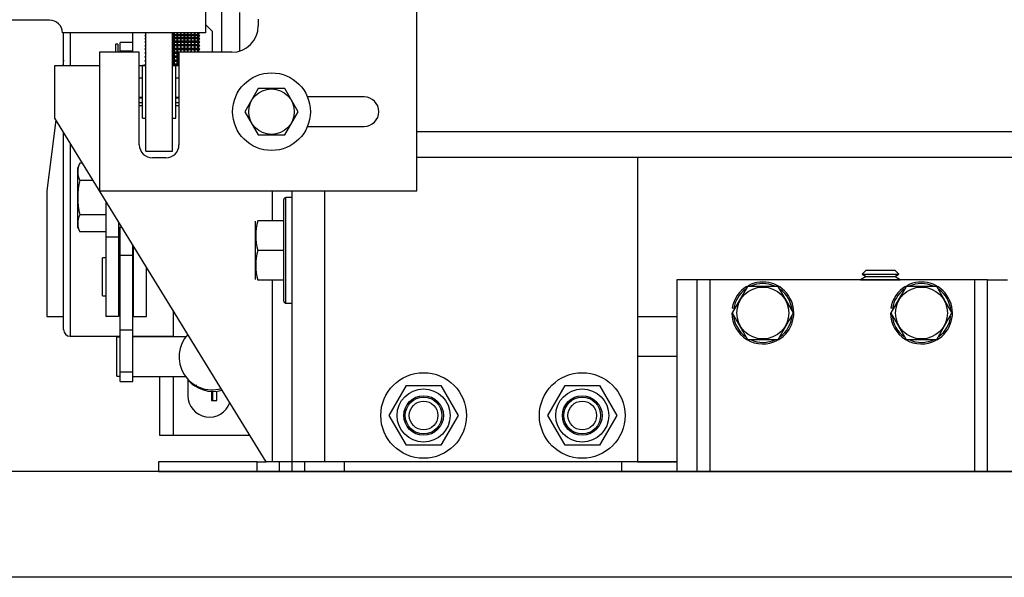
# Model space of a CAD drawing. Extents: x -353 to 414, y -91 to 242.
# Drawn here: x -302 to -293, y 46 to 51 of the extents above; entities that cross this region are included whole.
import ezdxf

# ---------------------------------------------------------------- set-up
doc = ezdxf.new("R2010")
doc.units = 0
doc.header["$LTSCALE"] = 10
doc.header["$MEASUREMENT"] = 0
doc.header["$PDMODE"] = 98
doc.layers.get('DEFPOINTS').update_dxf_attribs({"linetype": 'CONTINUOUS'})
for name, color, linetype in [('CAB', 7, 'CONTINUOUS'), ('DIM', 1, 'CONTINUOUS'), ('RAIL_HYDRO', 52, 'CONTINUOUS')]:
    doc.layers.add(name, color=color, linetype=linetype)
doc.styles.get("Standard").update_dxf_attribs({"font": 'SIMPLEX.shx', "width": 0.85})
doc.dimstyles.get("Standard").update_dxf_attribs({"dimscale": 16, "dimtxt": 0.09375, "dimasz": 0.09375, "dimexe": 0.0625, "dimexo": 0.0625, "dimgap": 0.0625, "dimtad": 0, "dimtih": 1, "dimtoh": 1, "dimdec": 4, "dimzin": 4, "dimdsep": 46, "dimtxsty": 'STANDARD', "dimcen": 0.0625, "dimadec": 0, "dimazin": 0, "dimtfac": 1, "dimtdec": 4, "dimtofl": 0, "dimtmove": 0, "dimatfit": 3, "dimfxl": 1, "dimtolj": 1, "dimtzin": 0, "dimarcsym": 0})

# ---------------------------------------------------------------- blocks, each defined once
blk = doc.blocks.new('*D82')
at = {"layer": 'DEFPOINTS', "color": 0, "transparency": 16777216}
for p in [(-311.4736, 78.0738), (-311.4736, 47.5785), (-261.4736, 47.5785)]:
    blk.add_point(p, dxfattribs=at)
at = {"layer": 'DIM', "color": 0, "lineweight": -2, "transparency": 16777216}
for p, q in [((-311.4736, 48.3285), (-311.4736, 78.8238)), ((-261.4736, 48.3285), (-261.4736, 78.8238)), ((-309.3174, 78.0738), (-294.4618, 78.0738)), ((-263.6299, 78.0738), (-278.4855, 78.0738))]:
    blk.add_line(p, q, dxfattribs=at)
at = {"layer": 'DIM', "color": 0, "transparency": 16777216}
for points in [[(-309.3174, 78.4332), (-309.3174, 77.7144), (-311.4736, 78.0738)], [(-263.6299, 78.4332), (-263.6299, 77.7144), (-261.4736, 78.0738)]]:
    blk.add_solid(points, dxfattribs=at)
at = {"layer": 'DIM', "color": 0, "transparency": 16777216, "insert": (-286.4736, 78.0738), "char_height": 2.16, "attachment_point": 5}
blk.add_mtext('\\A1;(50") O.D.', dxfattribs=at)

msp = doc.modelspace()

# ---------------------------------------------------------------- linework, layer by layer
at = {"layer": 'CAB'}
for p, q in [((-261.47362, 47), (-311.47362, 47)), ((-262.47362, 46), (-310.47362, 46))]:
    msp.add_line(p, q, dxfattribs=at)
at = {"layer": 'RAIL_HYDRO', "linetype": 'Continuous'}
for p, q in [((-298.22362, 49.6565), (-298.22362, 53.2815)), ((-300.06737, 50.969), (-300.06737, 51.969)), ((-300.22362, 51.7815), (-300.22362, 51.1535)), ((-299.89899, 50.9804), (-299.89899, 51.344)), ((-301.69848, 51.2725), (-302.19489, 51.2725)), ((-300.16112, 51.16955), (-300.22362, 51.23205)), ((-299.72362, 51.2815), (-299.72362, 51.219)), ((-300.22362, 51.1535), (-301.57362, 51.1535)), ((-301.56572, 50.844), (-301.56572, 51.1535)), ((-301.50322, 51.1535), (-301.50322, 50.844)), ((-300.91112, 50.969), (-300.91112, 51.1535)), ((-300.79503, 51.1535), (-300.79612, 51.15207)), ((-300.79612, 51.15207), (-300.78612, 51.15342)), ((-300.78612, 51.13775), (-300.79612, 51.12468)), ((-300.79612, 51.12468), (-300.78612, 51.12499)), ((-300.78612, 50.0315), (-300.78612, 51.15342)), ((-300.52525, 51.15342), (-300.53612, 51.15342)), ((-300.53612, 50.0315), (-300.53612, 51.15342)), ((-300.53612, 51.13775), (-300.52525, 51.13775)), ((-300.52525, 51.12499), (-300.53612, 51.12499)), ((-300.52525, 51.15342), (-300.52525, 51.13775)), ((-300.52112, 51.15278), (-300.52525, 51.15342)), ((-300.52525, 51.13775), (-300.52112, 51.13156)), ((-300.52525, 51.12499), (-300.52525, 51.10816)), ((-300.52112, 51.12485), (-300.52525, 51.12499)), ((-300.51699, 51.15342), (-300.52112, 51.15278)), ((-300.52112, 51.13156), (-300.52112, 51.15278)), ((-300.52112, 51.13156), (-300.51699, 51.13775)), ((-300.51699, 51.12499), (-300.52112, 51.12485)), ((-300.52112, 51.10205), (-300.52112, 51.12485)), ((-300.51699, 51.13775), (-300.51699, 51.15342)), ((-300.49275, 51.15342), (-300.51699, 51.15342)), ((-300.51699, 51.13775), (-300.49275, 51.13775)), ((-300.51699, 51.10816), (-300.51699, 51.12499)), ((-300.49275, 51.12499), (-300.51699, 51.12499)), ((-300.49275, 51.15342), (-300.49275, 51.13775)), ((-300.48862, 51.15278), (-300.49275, 51.15342)), ((-300.49275, 51.13775), (-300.48862, 51.13156)), ((-300.49275, 51.12499), (-300.49275, 51.10816)), ((-300.48862, 51.12485), (-300.49275, 51.12499)), ((-300.48449, 51.15342), (-300.48862, 51.15278)), ((-300.48862, 51.13156), (-300.48862, 51.15278)), ((-300.48862, 51.13156), (-300.48449, 51.13775)), ((-300.48449, 51.12499), (-300.48862, 51.12485)), ((-300.48862, 51.10205), (-300.48862, 51.12485)), ((-300.48449, 51.13775), (-300.48449, 51.15342)), ((-300.46025, 51.15342), (-300.48449, 51.15342)), ((-300.48449, 51.13775), (-300.46025, 51.13775)), ((-300.48449, 51.10816), (-300.48449, 51.12499)), ((-300.46025, 51.12499), (-300.48449, 51.12499)), ((-300.46025, 51.15342), (-300.46025, 51.13775)), ((-300.45612, 51.15278), (-300.46025, 51.15342)), ((-300.46025, 51.13775), (-300.45612, 51.13156)), ((-300.46025, 51.12499), (-300.46025, 51.10816)), ((-300.45612, 51.12485), (-300.46025, 51.12499)), ((-300.45199, 51.15342), (-300.45612, 51.15278)), ((-300.45612, 51.13156), (-300.45612, 51.15278)), ((-300.45612, 51.13156), (-300.45199, 51.13775)), ((-300.45199, 51.12499), (-300.45612, 51.12485)), ((-300.45612, 51.10205), (-300.45612, 51.12485)), ((-300.45199, 51.13775), (-300.45199, 51.15342)), ((-300.42775, 51.15342), (-300.45199, 51.15342)), ((-300.45199, 51.13775), (-300.42775, 51.13775)), ((-300.45199, 51.10816), (-300.45199, 51.12499)), ((-300.42775, 51.12499), (-300.45199, 51.12499)), ((-300.42775, 51.15342), (-300.42775, 51.13775)), ((-300.42362, 51.15278), (-300.42775, 51.15342)), ((-300.42775, 51.13775), (-300.42362, 51.13156)), ((-300.42775, 51.12499), (-300.42775, 51.10816)), ((-300.42362, 51.12485), (-300.42775, 51.12499)), ((-300.41949, 51.15342), (-300.42362, 51.15278)), ((-300.42362, 51.13156), (-300.42362, 51.15278)), ((-300.42362, 51.13156), (-300.41949, 51.13775)), ((-300.41949, 51.12499), (-300.42362, 51.12485)), ((-300.42362, 51.10205), (-300.42362, 51.12485)), ((-300.41949, 51.13775), (-300.41949, 51.15342)), ((-300.39525, 51.15342), (-300.41949, 51.15342)), ((-300.41949, 51.13775), (-300.39525, 51.13775)), ((-300.41949, 51.10816), (-300.41949, 51.12499)), ((-300.39525, 51.12499), (-300.41949, 51.12499)), ((-300.39525, 51.15342), (-300.39525, 51.13775)), ((-300.39112, 51.15278), (-300.39525, 51.15342)), ((-300.39525, 51.13775), (-300.39112, 51.13156)), ((-300.39525, 51.12499), (-300.39525, 51.10816)), ((-300.39112, 51.12485), (-300.39525, 51.12499)), ((-300.38699, 51.15342), (-300.39112, 51.15278)), ((-300.39112, 51.13156), (-300.39112, 51.15278)), ((-300.39112, 51.13156), (-300.38699, 51.13775)), ((-300.38699, 51.12499), (-300.39112, 51.12485)), ((-300.39112, 51.10205), (-300.39112, 51.12485)), ((-300.38699, 51.13775), (-300.38699, 51.15342)), ((-300.36275, 51.15342), (-300.38699, 51.15342)), ((-300.38699, 51.13775), (-300.36275, 51.13775)), ((-300.38699, 51.10816), (-300.38699, 51.12499)), ((-300.36275, 51.12499), (-300.38699, 51.12499)), ((-300.36275, 51.15342), (-300.36275, 51.13775)), ((-300.35862, 51.15278), (-300.36275, 51.15342)), ((-300.36275, 51.13775), (-300.35862, 51.13156)), ((-300.36275, 51.12499), (-300.36275, 51.10816)), ((-300.35862, 51.12485), (-300.36275, 51.12499)), ((-300.35449, 51.15342), (-300.35862, 51.15278)), ((-300.35862, 51.13156), (-300.35862, 51.15278)), ((-300.35862, 51.13156), (-300.35449, 51.13775)), ((-300.35449, 51.12499), (-300.35862, 51.12485)), ((-300.35862, 51.10205), (-300.35862, 51.12485)), ((-300.35449, 51.13775), (-300.35449, 51.15342)), ((-300.33025, 51.15342), (-300.35449, 51.15342)), ((-300.35449, 51.13775), (-300.33025, 51.13775)), ((-300.35449, 51.10816), (-300.35449, 51.12499)), ((-300.33025, 51.12499), (-300.35449, 51.12499)), ((-300.33025, 51.15342), (-300.33025, 51.13775)), ((-300.32612, 51.15278), (-300.33025, 51.15342)), ((-300.33025, 51.13775), (-300.32612, 51.13156)), ((-300.33025, 51.12499), (-300.33025, 51.10816)), ((-300.32612, 51.12485), (-300.33025, 51.12499)), ((-300.32199, 51.15342), (-300.32612, 51.15278)), ((-300.32612, 51.13156), (-300.32612, 51.15278)), ((-300.32612, 51.13156), (-300.32199, 51.13775)), ((-300.32199, 51.12499), (-300.32612, 51.12485)), ((-300.32612, 51.10205), (-300.32612, 51.12485)), ((-300.32199, 51.13775), (-300.32199, 51.15342)), ((-300.29775, 51.15342), (-300.32199, 51.15342)), ((-300.32199, 51.13775), (-300.29775, 51.13775)), ((-300.32199, 51.10816), (-300.32199, 51.12499)), ((-300.29775, 51.12499), (-300.32199, 51.12499)), ((-300.29775, 51.15342), (-300.29775, 51.13775)), ((-300.29362, 51.15278), (-300.29775, 51.15342)), ((-300.29775, 51.13775), (-300.29362, 51.13156)), ((-300.29775, 51.12499), (-300.29775, 51.10816)), ((-300.29362, 51.12485), (-300.29775, 51.12499)), ((-300.28949, 51.15342), (-300.29362, 51.15278)), ((-300.29362, 51.13156), (-300.29362, 51.15278)), ((-300.29362, 51.13156), (-300.28949, 51.13775)), ((-300.28949, 51.12499), (-300.29362, 51.12485)), ((-300.29362, 51.10205), (-300.29362, 51.12485)), ((-300.28949, 51.13775), (-300.28949, 51.15342)), ((-300.28612, 51.15342), (-300.28949, 51.15342)), ((-300.28949, 51.13775), (-300.28612, 51.13775)), ((-300.28949, 51.10816), (-300.28949, 51.12499)), ((-300.28612, 51.12499), (-300.28949, 51.12499)), ((-300.28612, 51.13775), (-300.28612, 51.15342)), ((-300.28612, 51.15342), (-300.27612, 51.15207)), ((-300.27612, 51.12468), (-300.28612, 51.13775)), ((-300.28612, 51.10816), (-300.28612, 51.12499)), ((-300.28612, 51.12499), (-300.27612, 51.12468)), ((-300.27612, 51.15207), (-300.2772, 51.1535)), ((-300.16112, 51.16955), (-300.16112, 50.969)), ((-301.05212, 51.04455), (-301.07512, 51.04455)), ((-301.07512, 51.04455), (-301.07512, 50.969)), ((-301.05212, 51.04455), (-301.05212, 50.969)), ((-300.91112, 51.06005), (-301.03072, 51.06005)), ((-301.03072, 50.98229), (-301.03072, 51.06005)), ((-300.78612, 51.10816), (-300.79612, 51.09525)), ((-300.79612, 51.09525), (-300.78612, 51.09453)), ((-300.78612, 51.09525), (-300.79612, 51.09525)), ((-300.78612, 51.07664), (-300.79612, 51.06397)), ((-300.79612, 51.06397), (-300.78612, 51.06222)), ((-300.78612, 51.06397), (-300.79612, 51.06397)), ((-300.78612, 51.04338), (-300.79612, 51.03103)), ((-300.79612, 51.03103), (-300.78612, 51.02826)), ((-300.78612, 51.03103), (-300.79612, 51.03103)), ((-300.53612, 51.10816), (-300.52525, 51.10816)), ((-300.27612, 51.09525), (-300.53612, 51.09525)), ((-300.52525, 51.09453), (-300.53612, 51.09453)), ((-300.53612, 51.07664), (-300.52525, 51.07664)), ((-300.27612, 51.06397), (-300.53612, 51.06397)), ((-300.52525, 51.06222), (-300.53612, 51.06222)), ((-300.53612, 51.04338), (-300.52525, 51.04338)), ((-300.27612, 51.03103), (-300.53612, 51.03103)), ((-300.52525, 51.02826), (-300.53612, 51.02826)), ((-300.52525, 51.10816), (-300.52112, 51.10205)), ((-300.52112, 51.09487), (-300.52525, 51.09453)), ((-300.52525, 51.09453), (-300.52525, 51.07664)), ((-300.52525, 51.07664), (-300.52112, 51.07064)), ((-300.52112, 51.06305), (-300.52525, 51.06222)), ((-300.52525, 51.06222), (-300.52525, 51.04338)), ((-300.52525, 51.04338), (-300.52112, 51.03753)), ((-300.52112, 51.02957), (-300.52525, 51.02826)), ((-300.52525, 51.02826), (-300.52525, 51.00858)), ((-300.52112, 51.10205), (-300.51699, 51.10816)), ((-300.52112, 51.07064), (-300.52112, 51.09487)), ((-300.51699, 51.09453), (-300.52112, 51.09487)), ((-300.52112, 51.07064), (-300.51699, 51.07664)), ((-300.52112, 51.03753), (-300.52112, 51.06305)), ((-300.51699, 51.06222), (-300.52112, 51.06305)), ((-300.52112, 51.03753), (-300.51699, 51.04338)), ((-300.52112, 51.00293), (-300.52112, 51.02957)), ((-300.51699, 51.02826), (-300.52112, 51.02957)), ((-300.51699, 51.10816), (-300.49275, 51.10816)), ((-300.51699, 51.07664), (-300.51699, 51.09453)), ((-300.49275, 51.09453), (-300.51699, 51.09453)), ((-300.51699, 51.07664), (-300.49275, 51.07664)), ((-300.51699, 51.04338), (-300.51699, 51.06222)), ((-300.49275, 51.06222), (-300.51699, 51.06222)), ((-300.51699, 51.04338), (-300.49275, 51.04338)), ((-300.51699, 51.00858), (-300.51699, 51.02826)), ((-300.49275, 51.02826), (-300.51699, 51.02826)), ((-300.49275, 51.10816), (-300.48862, 51.10205)), ((-300.48862, 51.09487), (-300.49275, 51.09453)), ((-300.49275, 51.09453), (-300.49275, 51.07664)), ((-300.49275, 51.07664), (-300.48862, 51.07064)), ((-300.48862, 51.06305), (-300.49275, 51.06222)), ((-300.49275, 51.06222), (-300.49275, 51.04338)), ((-300.49275, 51.04338), (-300.48862, 51.03753)), ((-300.48862, 51.02957), (-300.49275, 51.02826)), ((-300.49275, 51.02826), (-300.49275, 51.00858)), ((-300.48862, 51.10205), (-300.48449, 51.10816)), ((-300.48862, 51.07064), (-300.48862, 51.09487)), ((-300.48449, 51.09453), (-300.48862, 51.09487)), ((-300.48862, 51.07064), (-300.48449, 51.07664)), ((-300.48862, 51.03753), (-300.48862, 51.06305)), ((-300.48449, 51.06222), (-300.48862, 51.06305)), ((-300.48862, 51.03753), (-300.48449, 51.04338)), ((-300.48862, 51.00293), (-300.48862, 51.02957)), ((-300.48449, 51.02826), (-300.48862, 51.02957)), ((-300.48449, 51.10816), (-300.46025, 51.10816)), ((-300.48449, 51.07664), (-300.48449, 51.09453)), ((-300.46025, 51.09453), (-300.48449, 51.09453)), ((-300.48449, 51.07664), (-300.46025, 51.07664)), ((-300.48449, 51.04338), (-300.48449, 51.06222)), ((-300.46025, 51.06222), (-300.48449, 51.06222)), ((-300.48449, 51.04338), (-300.46025, 51.04338)), ((-300.48449, 51.00858), (-300.48449, 51.02826)), ((-300.46025, 51.02826), (-300.48449, 51.02826)), ((-300.46025, 51.10816), (-300.45612, 51.10205)), ((-300.45612, 51.09487), (-300.46025, 51.09453)), ((-300.46025, 51.09453), (-300.46025, 51.07664)), ((-300.46025, 51.07664), (-300.45612, 51.07064)), ((-300.45612, 51.06305), (-300.46025, 51.06222)), ((-300.46025, 51.06222), (-300.46025, 51.04338)), ((-300.46025, 51.04338), (-300.45612, 51.03753)), ((-300.45612, 51.02957), (-300.46025, 51.02826)), ((-300.46025, 51.02826), (-300.46025, 51.00858)), ((-300.45612, 51.10205), (-300.45199, 51.10816)), ((-300.45612, 51.07064), (-300.45612, 51.09487)), ((-300.45199, 51.09453), (-300.45612, 51.09487)), ((-300.45612, 51.07064), (-300.45199, 51.07664)), ((-300.45612, 51.03753), (-300.45612, 51.06305)), ((-300.45199, 51.06222), (-300.45612, 51.06305)), ((-300.45612, 51.03753), (-300.45199, 51.04338)), ((-300.45612, 51.00293), (-300.45612, 51.02957)), ((-300.45199, 51.02826), (-300.45612, 51.02957)), ((-300.45199, 51.10816), (-300.42775, 51.10816)), ((-300.45199, 51.07664), (-300.45199, 51.09453)), ((-300.42775, 51.09453), (-300.45199, 51.09453)), ((-300.45199, 51.07664), (-300.42775, 51.07664)), ((-300.45199, 51.04338), (-300.45199, 51.06222)), ((-300.42775, 51.06222), (-300.45199, 51.06222)), ((-300.45199, 51.04338), (-300.42775, 51.04338)), ((-300.45199, 51.00858), (-300.45199, 51.02826)), ((-300.42775, 51.02826), (-300.45199, 51.02826)), ((-300.42775, 51.10816), (-300.42362, 51.10205)), ((-300.42362, 51.09487), (-300.42775, 51.09453)), ((-300.42775, 51.09453), (-300.42775, 51.07664)), ((-300.42775, 51.07664), (-300.42362, 51.07064)), ((-300.42362, 51.06305), (-300.42775, 51.06222)), ((-300.42775, 51.06222), (-300.42775, 51.04338)), ((-300.42775, 51.04338), (-300.42362, 51.03753)), ((-300.42362, 51.02957), (-300.42775, 51.02826)), ((-300.42775, 51.02826), (-300.42775, 51.00858)), ((-300.42362, 51.10205), (-300.41949, 51.10816)), ((-300.42362, 51.07064), (-300.42362, 51.09487)), ((-300.41949, 51.09453), (-300.42362, 51.09487)), ((-300.42362, 51.07064), (-300.41949, 51.07664)), ((-300.42362, 51.03753), (-300.42362, 51.06305)), ((-300.41949, 51.06222), (-300.42362, 51.06305)), ((-300.42362, 51.03753), (-300.41949, 51.04338)), ((-300.42362, 51.00293), (-300.42362, 51.02957)), ((-300.41949, 51.02826), (-300.42362, 51.02957)), ((-300.41949, 51.10816), (-300.39525, 51.10816)), ((-300.41949, 51.07664), (-300.41949, 51.09453)), ((-300.39525, 51.09453), (-300.41949, 51.09453)), ((-300.41949, 51.07664), (-300.39525, 51.07664)), ((-300.41949, 51.04338), (-300.41949, 51.06222)), ((-300.39525, 51.06222), (-300.41949, 51.06222)), ((-300.41949, 51.04338), (-300.39525, 51.04338)), ((-300.41949, 51.00858), (-300.41949, 51.02826)), ((-300.39525, 51.02826), (-300.41949, 51.02826)), ((-300.39525, 51.10816), (-300.39112, 51.10205)), ((-300.39112, 51.09487), (-300.39525, 51.09453)), ((-300.39525, 51.09453), (-300.39525, 51.07664)), ((-300.39525, 51.07664), (-300.39112, 51.07064)), ((-300.39112, 51.06305), (-300.39525, 51.06222)), ((-300.39525, 51.06222), (-300.39525, 51.04338)), ((-300.39525, 51.04338), (-300.39112, 51.03753)), ((-300.39112, 51.02957), (-300.39525, 51.02826)), ((-300.39525, 51.02826), (-300.39525, 51.00858)), ((-300.39112, 51.10205), (-300.38699, 51.10816)), ((-300.39112, 51.07064), (-300.39112, 51.09487)), ((-300.38699, 51.09453), (-300.39112, 51.09487)), ((-300.39112, 51.07064), (-300.38699, 51.07664)), ((-300.39112, 51.03753), (-300.39112, 51.06305)), ((-300.38699, 51.06222), (-300.39112, 51.06305)), ((-300.39112, 51.03753), (-300.38699, 51.04338)), ((-300.39112, 51.00293), (-300.39112, 51.02957)), ((-300.38699, 51.02826), (-300.39112, 51.02957)), ((-300.38699, 51.10816), (-300.36275, 51.10816)), ((-300.38699, 51.07664), (-300.38699, 51.09453)), ((-300.36275, 51.09453), (-300.38699, 51.09453)), ((-300.38699, 51.07664), (-300.36275, 51.07664)), ((-300.38699, 51.04338), (-300.38699, 51.06222)), ((-300.36275, 51.06222), (-300.38699, 51.06222)), ((-300.38699, 51.04338), (-300.36275, 51.04338)), ((-300.38699, 51.00858), (-300.38699, 51.02826)), ((-300.36275, 51.02826), (-300.38699, 51.02826)), ((-300.36275, 51.10816), (-300.35862, 51.10205)), ((-300.35862, 51.09487), (-300.36275, 51.09453)), ((-300.36275, 51.09453), (-300.36275, 51.07664)), ((-300.36275, 51.07664), (-300.35862, 51.07064)), ((-300.35862, 51.06305), (-300.36275, 51.06222)), ((-300.36275, 51.06222), (-300.36275, 51.04338)), ((-300.36275, 51.04338), (-300.35862, 51.03753)), ((-300.35862, 51.02957), (-300.36275, 51.02826)), ((-300.36275, 51.02826), (-300.36275, 51.00858)), ((-300.35862, 51.10205), (-300.35449, 51.10816)), ((-300.35862, 51.07064), (-300.35862, 51.09487)), ((-300.35449, 51.09453), (-300.35862, 51.09487)), ((-300.35862, 51.07064), (-300.35449, 51.07664)), ((-300.35862, 51.03753), (-300.35862, 51.06305)), ((-300.35449, 51.06222), (-300.35862, 51.06305)), ((-300.35862, 51.03753), (-300.35449, 51.04338)), ((-300.35862, 51.00293), (-300.35862, 51.02957)), ((-300.35449, 51.02826), (-300.35862, 51.02957)), ((-300.35449, 51.10816), (-300.33025, 51.10816)), ((-300.35449, 51.07664), (-300.35449, 51.09453)), ((-300.33025, 51.09453), (-300.35449, 51.09453)), ((-300.35449, 51.07664), (-300.33025, 51.07664)), ((-300.35449, 51.04338), (-300.35449, 51.06222)), ((-300.33025, 51.06222), (-300.35449, 51.06222)), ((-300.35449, 51.04338), (-300.33025, 51.04338)), ((-300.35449, 51.00858), (-300.35449, 51.02826)), ((-300.33025, 51.02826), (-300.35449, 51.02826)), ((-300.33025, 51.10816), (-300.32612, 51.10205)), ((-300.32612, 51.09487), (-300.33025, 51.09453)), ((-300.33025, 51.09453), (-300.33025, 51.07664)), ((-300.33025, 51.07664), (-300.32612, 51.07064)), ((-300.32612, 51.06305), (-300.33025, 51.06222)), ((-300.33025, 51.06222), (-300.33025, 51.04338)), ((-300.33025, 51.04338), (-300.32612, 51.03753)), ((-300.32612, 51.02957), (-300.33025, 51.02826)), ((-300.33025, 51.02826), (-300.33025, 51.00858)), ((-300.32612, 51.10205), (-300.32199, 51.10816)), ((-300.32612, 51.07064), (-300.32612, 51.09487)), ((-300.32199, 51.09453), (-300.32612, 51.09487)), ((-300.32612, 51.07064), (-300.32199, 51.07664)), ((-300.32612, 51.03753), (-300.32612, 51.06305)), ((-300.32199, 51.06222), (-300.32612, 51.06305)), ((-300.32612, 51.03753), (-300.32199, 51.04338)), ((-300.32612, 51.00293), (-300.32612, 51.02957)), ((-300.32199, 51.02826), (-300.32612, 51.02957)), ((-300.32199, 51.10816), (-300.29775, 51.10816)), ((-300.32199, 51.07664), (-300.32199, 51.09453)), ((-300.29775, 51.09453), (-300.32199, 51.09453)), ((-300.32199, 51.07664), (-300.29775, 51.07664)), ((-300.32199, 51.04338), (-300.32199, 51.06222)), ((-300.29775, 51.06222), (-300.32199, 51.06222)), ((-300.32199, 51.04338), (-300.29775, 51.04338)), ((-300.32199, 51.00858), (-300.32199, 51.02826)), ((-300.29775, 51.02826), (-300.32199, 51.02826)), ((-300.29775, 51.10816), (-300.29362, 51.10205)), ((-300.29362, 51.09487), (-300.29775, 51.09453)), ((-300.29775, 51.09453), (-300.29775, 51.07664)), ((-300.29775, 51.07664), (-300.29362, 51.07064)), ((-300.29362, 51.06305), (-300.29775, 51.06222)), ((-300.29775, 51.06222), (-300.29775, 51.04338)), ((-300.29775, 51.04338), (-300.29362, 51.03753)), ((-300.29362, 51.02957), (-300.29775, 51.02826)), ((-300.29775, 51.02826), (-300.29775, 51.00858)), ((-300.29362, 51.10205), (-300.28949, 51.10816)), ((-300.29362, 51.07064), (-300.29362, 51.09487)), ((-300.28949, 51.09453), (-300.29362, 51.09487)), ((-300.29362, 51.07064), (-300.28949, 51.07664)), ((-300.29362, 51.03753), (-300.29362, 51.06305)), ((-300.28949, 51.06222), (-300.29362, 51.06305)), ((-300.29362, 51.03753), (-300.28949, 51.04338)), ((-300.29362, 51.00293), (-300.29362, 51.02957)), ((-300.28949, 51.02826), (-300.29362, 51.02957)), ((-300.28949, 51.10816), (-300.28612, 51.10816)), ((-300.28949, 51.07664), (-300.28949, 51.09453)), ((-300.28612, 51.09453), (-300.28949, 51.09453)), ((-300.28949, 51.07664), (-300.28612, 51.07664)), ((-300.28949, 51.04338), (-300.28949, 51.06222)), ((-300.28612, 51.06222), (-300.28949, 51.06222)), ((-300.28949, 51.04338), (-300.28612, 51.04338)), ((-300.28949, 51.00858), (-300.28949, 51.02826)), ((-300.28612, 51.02826), (-300.28949, 51.02826)), ((-300.27612, 51.09525), (-300.28612, 51.10816)), ((-300.28612, 51.09453), (-300.27612, 51.09525)), ((-300.28612, 51.07664), (-300.28612, 51.09453)), ((-300.27612, 51.06397), (-300.28612, 51.07664)), ((-300.28612, 51.06222), (-300.27612, 51.06397)), ((-300.28612, 51.04338), (-300.28612, 51.06222)), ((-300.27612, 51.03103), (-300.28612, 51.04338)), ((-300.28612, 51.02826), (-300.27612, 51.03103)), ((-300.28612, 51.00858), (-300.28612, 51.02826)), ((-300.84862, 50.969), (-301.22362, 50.969)), ((-301.22362, 50.969), (-301.22362, 49.6565)), ((-301.03072, 50.98229), (-300.91112, 50.98229)), ((-301.03072, 50.969), (-301.03072, 50.98229)), ((-300.84862, 50.094), (-300.84862, 50.969)), ((-300.78612, 51.00858), (-300.79612, 50.99663)), ((-300.79612, 50.99663), (-300.78612, 50.99286)), ((-300.78612, 50.99663), (-300.79612, 50.99663)), ((-300.78612, 50.97247), (-300.79612, 50.96098)), ((-300.79612, 50.96098), (-300.78612, 50.95624)), ((-300.78612, 50.96098), (-300.79612, 50.96098)), ((-300.78612, 50.93526), (-300.79612, 50.92431)), ((-300.53612, 51.00858), (-300.52525, 51.00858)), ((-300.27612, 50.99663), (-300.53612, 50.99663)), ((-300.52525, 50.99286), (-300.53612, 50.99286)), ((-300.53612, 50.97247), (-300.52525, 50.97247)), ((-300.47362, 50.96098), (-300.53612, 50.96098)), ((-300.52525, 50.95624), (-300.53612, 50.95624)), ((-300.53612, 50.93526), (-300.52525, 50.93526)), ((-300.52525, 51.00858), (-300.52112, 51.00293)), ((-300.52112, 50.99465), (-300.52525, 50.99286)), ((-300.52525, 50.99286), (-300.52525, 50.97247)), ((-300.52525, 50.97247), (-300.52112, 50.96703)), ((-300.52112, 50.95849), (-300.52525, 50.95624)), ((-300.52525, 50.95624), (-300.52525, 50.93526)), ((-300.52525, 50.93526), (-300.52112, 50.93008)), ((-300.52112, 51.00293), (-300.51699, 51.00858)), ((-300.52112, 50.96703), (-300.52112, 50.99465)), ((-300.51699, 50.99286), (-300.52112, 50.99465)), ((-300.52112, 50.96703), (-300.51699, 50.97247)), ((-300.52112, 50.93008), (-300.52112, 50.95849)), ((-300.51699, 50.95624), (-300.52112, 50.95849)), ((-300.52112, 50.93008), (-300.51699, 50.93526)), ((-300.51699, 51.00858), (-300.49275, 51.00858)), ((-300.51699, 50.97247), (-300.51699, 50.99286)), ((-300.49275, 50.99286), (-300.51699, 50.99286)), ((-300.51699, 50.97247), (-300.49275, 50.97247)), ((-300.51699, 50.93526), (-300.51699, 50.95624)), ((-300.49275, 50.95624), (-300.51699, 50.95624)), ((-300.51699, 50.93526), (-300.49275, 50.93526)), ((-300.49275, 51.00858), (-300.48862, 51.00293)), ((-300.48862, 50.99465), (-300.49275, 50.99286)), ((-300.49275, 50.99286), (-300.49275, 50.97247)), ((-300.49275, 50.97247), (-300.48862, 50.96703)), ((-300.48862, 50.95849), (-300.49275, 50.95624)), ((-300.49275, 50.95624), (-300.49275, 50.93526)), ((-300.49275, 50.93526), (-300.48862, 50.93008)), ((-300.48862, 51.00293), (-300.48449, 51.00858)), ((-300.48862, 50.96703), (-300.48862, 50.99465)), ((-300.48449, 50.99286), (-300.48862, 50.99465)), ((-300.48862, 50.96703), (-300.48449, 50.97247)), ((-300.48862, 50.93008), (-300.48862, 50.95849)), ((-300.48449, 50.95624), (-300.48862, 50.95849)), ((-300.48862, 50.93008), (-300.48449, 50.93526)), ((-300.48449, 51.00858), (-300.46025, 51.00858)), ((-300.48449, 50.97247), (-300.48449, 50.99286)), ((-300.46025, 50.99286), (-300.48449, 50.99286)), ((-300.48449, 50.97247), (-300.46025, 50.97247)), ((-300.48449, 50.93526), (-300.48449, 50.95624)), ((-300.47362, 50.95624), (-300.48449, 50.95624)), ((-300.48449, 50.93526), (-300.47362, 50.93526)), ((-299.97362, 50.969), (-300.47362, 50.969)), ((-300.47362, 50.969), (-300.47362, 50.094)), ((-300.46025, 51.00858), (-300.45612, 51.00293)), ((-300.45612, 50.99465), (-300.46025, 50.99286)), ((-300.46025, 50.99286), (-300.46025, 50.97247)), ((-300.46025, 50.97247), (-300.45761, 50.969)), ((-300.45612, 51.00293), (-300.45199, 51.00858)), ((-300.45612, 50.96703), (-300.45612, 50.99465)), ((-300.45199, 50.99286), (-300.45612, 50.99465)), ((-300.45463, 50.969), (-300.45199, 50.97247)), ((-300.45199, 51.00858), (-300.42775, 51.00858)), ((-300.45199, 50.97247), (-300.45199, 50.99286)), ((-300.42775, 50.99286), (-300.45199, 50.99286)), ((-300.45199, 50.97247), (-300.42775, 50.97247)), ((-300.42775, 51.00858), (-300.42362, 51.00293)), ((-300.42362, 50.99465), (-300.42775, 50.99286)), ((-300.42775, 50.99286), (-300.42775, 50.97247)), ((-300.42775, 50.97247), (-300.42511, 50.969)), ((-300.42362, 51.00293), (-300.41949, 51.00858)), ((-300.42362, 50.96703), (-300.42362, 50.99465)), ((-300.41949, 50.99286), (-300.42362, 50.99465)), ((-300.42213, 50.969), (-300.41949, 50.97247)), ((-300.41949, 51.00858), (-300.39525, 51.00858)), ((-300.41949, 50.97247), (-300.41949, 50.99286)), ((-300.39525, 50.99286), (-300.41949, 50.99286)), ((-300.41949, 50.97247), (-300.39525, 50.97247)), ((-300.39525, 51.00858), (-300.39112, 51.00293)), ((-300.39112, 50.99465), (-300.39525, 50.99286)), ((-300.39525, 50.99286), (-300.39525, 50.97247)), ((-300.39525, 50.97247), (-300.39261, 50.969)), ((-300.39112, 51.00293), (-300.38699, 51.00858)), ((-300.39112, 50.96703), (-300.39112, 50.99465)), ((-300.38699, 50.99286), (-300.39112, 50.99465)), ((-300.38963, 50.969), (-300.38699, 50.97247)), ((-300.38699, 51.00858), (-300.36275, 51.00858)), ((-300.38699, 50.97247), (-300.38699, 50.99286)), ((-300.36275, 50.99286), (-300.38699, 50.99286)), ((-300.38699, 50.97247), (-300.36275, 50.97247)), ((-300.36275, 51.00858), (-300.35862, 51.00293)), ((-300.35862, 50.99465), (-300.36275, 50.99286)), ((-300.36275, 50.99286), (-300.36275, 50.97247)), ((-300.36275, 50.97247), (-300.36011, 50.969)), ((-300.35862, 51.00293), (-300.35449, 51.00858)), ((-300.35862, 50.96703), (-300.35862, 50.99465)), ((-300.35449, 50.99286), (-300.35862, 50.99465)), ((-300.35713, 50.969), (-300.35449, 50.97247)), ((-300.35449, 51.00858), (-300.33025, 51.00858)), ((-300.35449, 50.97247), (-300.35449, 50.99286)), ((-300.33025, 50.99286), (-300.35449, 50.99286)), ((-300.35449, 50.97247), (-300.33025, 50.97247)), ((-300.33025, 51.00858), (-300.32612, 51.00293)), ((-300.32612, 50.99465), (-300.33025, 50.99286)), ((-300.33025, 50.99286), (-300.33025, 50.97247)), ((-300.33025, 50.97247), (-300.32761, 50.969)), ((-300.32612, 51.00293), (-300.32199, 51.00858)), ((-300.32612, 50.96703), (-300.32612, 50.99465)), ((-300.32199, 50.99286), (-300.32612, 50.99465)), ((-300.32463, 50.969), (-300.32199, 50.97247)), ((-300.32199, 51.00858), (-300.29775, 51.00858)), ((-300.32199, 50.97247), (-300.32199, 50.99286)), ((-300.29775, 50.99286), (-300.32199, 50.99286)), ((-300.32199, 50.97247), (-300.29775, 50.97247)), ((-300.29775, 51.00858), (-300.29362, 51.00293)), ((-300.29362, 50.99465), (-300.29775, 50.99286)), ((-300.29775, 50.99286), (-300.29775, 50.97247)), ((-300.29775, 50.97247), (-300.29511, 50.969)), ((-300.29362, 51.00293), (-300.28949, 51.00858)), ((-300.29362, 50.96703), (-300.29362, 50.99465)), ((-300.28949, 50.99286), (-300.29362, 50.99465)), ((-300.29213, 50.969), (-300.28949, 50.97247)), ((-300.28949, 51.00858), (-300.28612, 51.00858)), ((-300.28949, 50.97247), (-300.28949, 50.99286)), ((-300.28612, 50.99286), (-300.28949, 50.99286)), ((-300.28949, 50.97247), (-300.28612, 50.97247)), ((-300.27612, 50.99663), (-300.28612, 51.00858)), ((-300.28612, 50.99286), (-300.27612, 50.99663)), ((-300.28612, 50.97247), (-300.28612, 50.99286)), ((-300.2831, 50.969), (-300.28612, 50.97247)), ((-301.64899, 50.844), (-301.22362, 50.844)), ((-301.64899, 50.344), (-301.64899, 50.844)), ((-301.56572, 50.89338), (-301.57202, 50.844)), ((-300.84862, 50.844), (-300.78612, 50.844)), ((-300.78612, 50.844), (-300.81737, 50.844)), ((-300.81737, 50.344), (-300.81737, 50.844)), ((-300.79612, 50.92431), (-300.78612, 50.91862)), ((-300.78612, 50.92431), (-300.79612, 50.92431)), ((-300.78612, 50.89718), (-300.79612, 50.88684)), ((-300.79612, 50.88684), (-300.78612, 50.88023)), ((-300.78612, 50.88684), (-300.79612, 50.88684)), ((-300.78612, 50.85847), (-300.79612, 50.8488)), ((-300.79612, 50.8488), (-300.7897, 50.844)), ((-300.78612, 50.8488), (-300.79612, 50.8488)), ((-300.47362, 50.92431), (-300.53612, 50.92431)), ((-300.52525, 50.91862), (-300.53612, 50.91862)), ((-300.53612, 50.89718), (-300.52525, 50.89718)), ((-300.47362, 50.88684), (-300.53612, 50.88684)), ((-300.52525, 50.88023), (-300.53612, 50.88023)), ((-300.53612, 50.85847), (-300.52525, 50.85847)), ((-300.47362, 50.8488), (-300.53612, 50.8488)), ((-300.50487, 50.844), (-300.53612, 50.844)), ((-300.53612, 50.844), (-300.47362, 50.844)), ((-300.52112, 50.92131), (-300.52525, 50.91862)), ((-300.52525, 50.91862), (-300.52525, 50.89718)), ((-300.52525, 50.89718), (-300.52112, 50.89229)), ((-300.52112, 50.88336), (-300.52525, 50.88023)), ((-300.52525, 50.88023), (-300.52525, 50.85847)), ((-300.52525, 50.85847), (-300.52112, 50.85389)), ((-300.52112, 50.84486), (-300.52212, 50.844)), ((-300.52112, 50.89229), (-300.52112, 50.92131)), ((-300.51699, 50.91862), (-300.52112, 50.92131)), ((-300.52112, 50.89229), (-300.51699, 50.89718)), ((-300.52112, 50.85389), (-300.52112, 50.88336)), ((-300.51699, 50.88023), (-300.52112, 50.88336)), ((-300.52112, 50.85389), (-300.51699, 50.85847)), ((-300.52012, 50.844), (-300.52112, 50.84486)), ((-300.51699, 50.89718), (-300.51699, 50.91862)), ((-300.49275, 50.91862), (-300.51699, 50.91862)), ((-300.51699, 50.89718), (-300.49275, 50.89718)), ((-300.51699, 50.85847), (-300.51699, 50.88023)), ((-300.49275, 50.88023), (-300.51699, 50.88023)), ((-300.51699, 50.85847), (-300.49275, 50.85847)), ((-300.50487, 50.344), (-300.50487, 50.844)), ((-300.48862, 50.92131), (-300.49275, 50.91862)), ((-300.49275, 50.91862), (-300.49275, 50.89718)), ((-300.49275, 50.89718), (-300.48862, 50.89229)), ((-300.48862, 50.88336), (-300.49275, 50.88023)), ((-300.49275, 50.88023), (-300.49275, 50.85847)), ((-300.49275, 50.85847), (-300.48862, 50.85389)), ((-300.48862, 50.84486), (-300.48962, 50.844)), ((-300.48862, 50.89229), (-300.48862, 50.92131)), ((-300.48449, 50.91862), (-300.48862, 50.92131)), ((-300.48862, 50.89229), (-300.48449, 50.89718)), ((-300.48862, 50.85389), (-300.48862, 50.88336)), ((-300.48449, 50.88023), (-300.48862, 50.88336)), ((-300.48862, 50.85389), (-300.48449, 50.85847)), ((-300.48762, 50.844), (-300.48862, 50.84486)), ((-300.48449, 50.89718), (-300.48449, 50.91862)), ((-300.47362, 50.91862), (-300.48449, 50.91862)), ((-300.48449, 50.89718), (-300.47362, 50.89718)), ((-300.48449, 50.85847), (-300.48449, 50.88023)), ((-300.47362, 50.88023), (-300.48449, 50.88023)), ((-300.48449, 50.85847), (-300.47362, 50.85847)), ((-300.81737, 50.724), (-300.84862, 50.724)), ((-300.47362, 50.724), (-300.50487, 50.724)), ((-299.72491, 50.62525), (-299.85121, 50.4065)), ((-299.47232, 50.62525), (-299.72491, 50.62525)), ((-299.34603, 50.4065), (-299.47232, 50.62525)), ((-300.84862, 50.54524), (-300.81737, 50.54524)), ((-300.81737, 50.53275), (-300.84862, 50.53275)), ((-300.84862, 50.49275), (-300.81737, 50.49275)), ((-300.50487, 50.54524), (-300.47362, 50.54524)), ((-300.47362, 50.53275), (-300.50487, 50.53275)), ((-300.50487, 50.49275), (-300.47362, 50.49275)), ((-298.72362, 50.5465), (-299.25883, 50.5465)), ((-300.84862, 50.464), (-300.81737, 50.464)), ((-300.50487, 50.464), (-300.47362, 50.464)), ((-299.85121, 50.4065), (-299.72491, 50.18775)), ((-299.47232, 50.18775), (-299.34603, 50.4065)), ((-301.63811, 50.32632), (-301.72362, 49.6565)), ((-299.64899, 47.094), (-301.64899, 50.344)), ((-300.81737, 50.344), (-300.78612, 50.344)), ((-300.53612, 50.344), (-300.50487, 50.344)), ((-301.56572, 48.344), (-301.56572, 50.20868)), ((-299.72491, 50.18775), (-299.47232, 50.18775)), ((-299.25883, 50.2665), (-298.72362, 50.2665)), ((-274.72362, 50.216), (-298.22362, 50.216)), ((-301.50322, 50.10712), (-301.50322, 48.2815)), ((-300.78612, 50.0315), (-300.53612, 50.0315)), ((-301.4108, 49.91847), (-301.43332, 49.87017)), ((-301.38713, 49.91847), (-301.4108, 49.91847)), ((-300.59862, 49.969), (-300.72362, 49.969)), ((-289.94232, 49.9714), (-298.22362, 49.9714)), ((-296.1366, 49.9714), (-296.1366, 47.094)), ((-301.43332, 49.87017), (-301.43332, 49.73208)), ((-301.43332, 49.73208), (-301.43332, 49.31783)), ((-301.28729, 49.75624), (-301.4108, 49.75624)), ((-301.72362, 49.6565), (-301.72362, 48.469)), ((-301.22362, 49.6565), (-298.22362, 49.6565)), ((-299.59322, 49.6565), (-299.59322, 49.375)), ((-299.40572, 49.6565), (-299.40572, 47.094)), ((-299.09862, 49.6565), (-299.09862, 47.094)), ((-301.16532, 49.55803), (-301.16532, 49.219)), ((-299.48272, 48.614), (-299.48272, 49.574)), ((-299.40572, 49.594), (-299.46272, 49.594)), ((-299.46272, 48.594), (-299.46272, 49.594)), ((-301.16532, 49.43176), (-301.4108, 49.43176)), ((-301.04572, 49.36368), (-301.04572, 49.219)), ((-299.75072, 48.81783), (-299.75072, 49.37017)), ((-299.48272, 49.375), (-299.7282, 49.375)), ((-301.43332, 49.31783), (-301.4108, 49.26953)), ((-301.16532, 49.26953), (-301.4108, 49.26953)), ((-301.04572, 49.31275), (-301.01437, 49.31275)), ((-301.03072, 49.04871), (-301.03072, 49.31275)), ((-301.04572, 49.219), (-301.16532, 49.219)), ((-301.16532, 49.219), (-301.16532, 48.469)), ((-301.04572, 49.219), (-301.04572, 48.469)), ((-301.03072, 49.094), (-301.04572, 49.094)), ((-300.91112, 49.04871), (-300.91112, 49.14496)), ((-300.90472, 49.094), (-300.91112, 49.094)), ((-300.90472, 48.469), (-300.90472, 49.13456)), ((-299.48272, 49.094), (-299.7282, 49.094)), ((-301.16532, 49.024), (-301.19532, 49.024)), ((-301.19532, 48.664), (-301.19532, 49.024)), ((-301.03072, 48.3416), (-301.03072, 49.04871)), ((-301.03072, 49.04871), (-300.91112, 49.04871)), ((-300.91112, 48.3416), (-300.91112, 49.04871)), ((-300.77972, 48.469), (-300.77972, 48.93143)), ((-293.97616, 48.9065), (-294.01426, 48.8684)), ((-293.97616, 48.9065), (-293.70508, 48.9065)), ((-293.66698, 48.8684), (-293.70508, 48.9065)), ((-299.48272, 48.813), (-299.7282, 48.813)), ((-299.59322, 48.813), (-299.59322, 47.094)), ((-295.76477, 48.814), (-295.76477, 47)), ((-295.57727, 48.814), (-295.76477, 48.814)), ((-295.57727, 48.814), (-295.57727, 47)), ((-295.45227, 48.814), (-295.57727, 48.814)), ((-295.45227, 48.814), (-295.45227, 47)), ((-292.95227, 48.814), (-295.45227, 48.814)), ((-293.97616, 48.8465), (-294.02812, 48.8165)), ((-294.02812, 48.8165), (-294.0238, 48.814)), ((-294.02812, 48.8165), (-293.65312, 48.8165)), ((-294.01426, 48.8684), (-293.97616, 48.8465)), ((-294.01426, 48.8684), (-293.66698, 48.8684)), ((-293.97616, 48.8465), (-293.70508, 48.8465)), ((-293.70508, 48.8465), (-293.66698, 48.8684)), ((-293.65312, 48.8165), (-293.70508, 48.8465)), ((-293.65744, 48.814), (-293.65312, 48.8165)), ((-292.95227, 48.814), (-292.95227, 47)), ((-292.82727, 48.814), (-292.95227, 48.814)), ((-292.82727, 47), (-292.82727, 48.814)), ((-292.82727, 48.814), (-292.63977, 48.814)), ((-295.09661, 48.7515), (-295.24095, 48.5015)), ((-294.80793, 48.7515), (-295.09661, 48.7515)), ((-294.6636, 48.5015), (-294.80793, 48.7515)), ((-293.59661, 48.7515), (-293.74095, 48.5015)), ((-293.30793, 48.7515), (-293.59661, 48.7515)), ((-293.1636, 48.5015), (-293.30793, 48.7515)), ((-301.19532, 48.664), (-301.16532, 48.664)), ((-301.04572, 48.594), (-301.03072, 48.594)), ((-300.91112, 48.594), (-300.90472, 48.594)), ((-300.53001, 48.52566), (-300.53001, 48.2749)), ((-299.46272, 48.594), (-299.40572, 48.594)), ((-295.22685, 48.54499), (-295.24166, 48.54734)), ((-293.72685, 48.54499), (-293.74166, 48.54734)), ((-301.72362, 48.469), (-301.56572, 48.469)), ((-301.04572, 48.469), (-301.16532, 48.469)), ((-300.90472, 48.469), (-300.77972, 48.469)), ((-296.1366, 48.469), (-295.76477, 48.469)), ((-295.24095, 48.5015), (-295.09661, 48.2515)), ((-294.80793, 48.2515), (-294.6636, 48.5015)), ((-293.74095, 48.5015), (-293.59661, 48.2515)), ((-293.30793, 48.2515), (-293.1636, 48.5015)), ((-301.03072, 48.3416), (-300.91112, 48.3416)), ((-301.03072, 47.94385), (-301.03072, 48.3416)), ((-300.91112, 47.94385), (-300.91112, 48.3416)), ((-301.50322, 48.2815), (-301.03072, 48.2815)), ((-301.03072, 48.2724), (-301.06072, 48.2724)), ((-301.06072, 48.12014), (-301.06072, 48.2724)), ((-300.91112, 48.2815), (-300.53001, 48.2815)), ((-300.41112, 48.2749), (-300.91112, 48.2749)), ((-295.09661, 48.2515), (-294.80793, 48.2515)), ((-293.59661, 48.2515), (-293.30793, 48.2515)), ((-301.06072, 47.9024), (-301.06072, 48.12014)), ((-296.1366, 48.094), (-295.76477, 48.094)), ((-301.06072, 47.9024), (-301.03072, 47.9024)), ((-301.03072, 47.94385), (-300.91112, 47.94385)), ((-301.03072, 47.85232), (-301.03072, 47.94385)), ((-300.91112, 47.85232), (-300.91112, 47.94385)), ((-300.91112, 47.8999), (-300.41112, 47.8999)), ((-300.65852, 47.8999), (-300.65852, 47.344)), ((-300.53001, 47.8999), (-300.53001, 47.344)), ((-300.38901, 47.87357), (-300.38901, 47.719)), ((-301.03072, 47.85232), (-300.91112, 47.85232)), ((-300.34204, 47.8177), (-300.35547, 47.84506)), ((-300.30607, 47.81528), (-300.34204, 47.8177)), ((-300.08244, 47.78523), (-300.07507, 47.78638)), ((-298.48603, 47.5315), (-298.32308, 47.81375)), ((-298.32308, 47.81375), (-297.99716, 47.81375)), ((-297.99716, 47.81375), (-297.8342, 47.5315)), ((-296.98603, 47.5315), (-296.82308, 47.81375)), ((-296.82308, 47.81375), (-296.49716, 47.81375)), ((-296.49716, 47.81375), (-296.3342, 47.5315)), ((-300.1661, 47.76202), (-300.1661, 47.67306)), ((-300.1661, 47.67306), (-300.15614, 47.67306)), ((-300.15614, 47.76127), (-300.15614, 47.67306)), ((-300.15614, 47.67306), (-300.11712, 47.67306)), ((-300.11712, 47.67306), (-300.11712, 47.76298)), ((-298.32308, 47.24925), (-298.48603, 47.5315)), ((-297.8342, 47.5315), (-297.99716, 47.24925)), ((-296.82308, 47.24925), (-296.98603, 47.5315)), ((-296.3342, 47.5315), (-296.49716, 47.24925)), ((-300.65852, 47.344), (-300.53001, 47.344)), ((-300.53001, 47.344), (-299.80284, 47.344)), ((-297.99716, 47.24925), (-298.32308, 47.24925)), ((-296.49716, 47.24925), (-296.82308, 47.24925)), ((-300.66652, 47.094), (-300.66652, 47)), ((-299.73382, 47.094), (-300.66652, 47.094)), ((-299.73382, 47), (-299.73382, 47.094)), ((-299.73382, 47.094), (-299.64899, 47.094)), ((-299.59322, 47.094), (-299.64899, 47.094)), ((-299.40572, 47.094), (-299.59322, 47.094)), ((-299.52422, 47), (-299.52422, 47.094)), ((-299.40572, 47.094), (-299.40572, 47)), ((-299.09862, 47.094), (-299.40572, 47.094)), ((-299.36424, 47.09329), (-299.36424, 47.094)), ((-295.76477, 47.09329), (-299.36424, 47.09329)), ((-299.28612, 47.09329), (-299.28612, 47)), ((-296.1366, 47.094), (-299.09862, 47.094)), ((-298.91112, 47.09329), (-298.91112, 47)), ((-296.29041, 47.09329), (-296.29041, 47)), ((-296.1366, 47.094), (-295.76477, 47.094)), ((-300.66652, 47), (-272.41652, 47))]:
    msp.add_line(p, q, dxfattribs=at)
for centre, radius in [((-299.59862, 50.4065), 0.3675), ((-299.59862, 50.4065), 0.21499), ((-294.95227, 48.5015), 0.2457), ((-293.45227, 48.5015), 0.2457), ((-298.16012, 47.5315), 0.405), ((-296.66012, 47.5315), 0.405), ((-298.16012, 47.5315), 0.25095), ((-296.66012, 47.5315), 0.25095), ((-298.16012, 47.5315), 0.1875), ((-298.16012, 47.5315), 0.17364), ((-296.66012, 47.5315), 0.1875), ((-296.66012, 47.5315), 0.17364), ((-298.16012, 47.5315), 0.13554), ((-296.66012, 47.5315), 0.13554)]:
    msp.add_circle(centre, radius, dxfattribs=at)
for centre, radius, start, end in [((-301.69848, 51.1475), 0.125, 2.751255, 90), ((-299.97362, 51.219), 0.25, 270, 0), ((-298.72362, 50.4065), 0.14, 270, 90), ((-300.72362, 50.094), 0.125, 180, 270), ((-300.59862, 50.094), 0.125, 270, 0), ((-301.2552, 49.83735), 0.17547, 152.465665, 207.534335), ((-300.76278, 49.594), 0.66801, 165.944438, 194.055562), ((-299.46272, 49.574), 0.02, 90, 180), ((-301.25165, 49.35065), 0.17862, 152.991297, 207.008703), ((-299.24432, 49.2345), 0.50386, 163.808581, 196.191419), ((-299.24432, 49.2345), 0.50386, 163.808581, 196.191419), ((-299.24432, 48.9535), 0.50386, 163.808581, 196.191419), ((-299.24432, 48.9535), 0.50386, 163.808581, 196.191419), ((-294.95227, 48.5015), 0.293, 299.498879, 118.109138), ((-293.45227, 48.5015), 0.293, 299.498879, 118.109138), ((-294.95227, 48.5015), 0.293, 120.768889, 171), ((-294.95227, 48.5015), 0.278, 126.3676, 171), ((-294.95227, 48.5015), 0.278, 66.022954, 114.494), ((-294.95227, 48.5015), 0.278, 4.362533, 54.37298), ((-293.45227, 48.5015), 0.293, 120.768889, 171), ((-293.45227, 48.5015), 0.278, 126.3676, 171), ((-293.45227, 48.5015), 0.278, 66.022954, 114.494), ((-293.45227, 48.5015), 0.278, 4.362533, 54.37298), ((-299.46272, 48.614), 0.02, 180, 270), ((-294.95227, 48.5015), 0.293, 180, 298.178412), ((-294.95227, 48.5015), 0.278, 186.038428, 233.736283), ((-294.95227, 48.5015), 0.278, 306.576176, 353.433348), ((-293.45227, 48.5015), 0.293, 180, 298.178412), ((-293.45227, 48.5015), 0.278, 186.038428, 233.736283), ((-293.45227, 48.5015), 0.278, 306.576176, 353.433348), ((-301.50322, 48.344), 0.0625, 180, 270), ((-300.16112, 48.0874), 0.3125, 137.291242, 285.923762), ((-294.95227, 48.5015), 0.278, 245.285991, 295.623871), ((-293.45227, 48.5015), 0.278, 245.285991, 295.623871), ((-300.153, 48.06258), 0.30351, 218.957845, 286.64052), ((-300.18601, 47.719), 0.203, 180, 341.355179)]:
    msp.add_arc(centre, radius, start, end, dxfattribs=at)

# ---------------------------------------------------------------- dimensions: what is measured, and where the dimension line sits
at = {"layer": 'DIM'}
dim = msp.add_linear_dim(base=(-311.47362, 78.07382), p1=(-261.47362, 47.5785), p2=(-311.47362, 47.5785), text='(<>) O.D.', dimstyle='STANDARD', override={"dimscale": 12, "dimtxt": 0.18, "dimasz": 0.179688, "dimgap": 0.09375, "dimlunit": 5, "dimpost": '"', "dimfrac": 2}, dxfattribs=at)
dim.commit()
dim.dimension.update_dxf_attribs({"geometry": '*D82', "text_midpoint": (-286.47362, 78.07382), "dimtype": 160})

doc.saveas('drawing.dxf')
